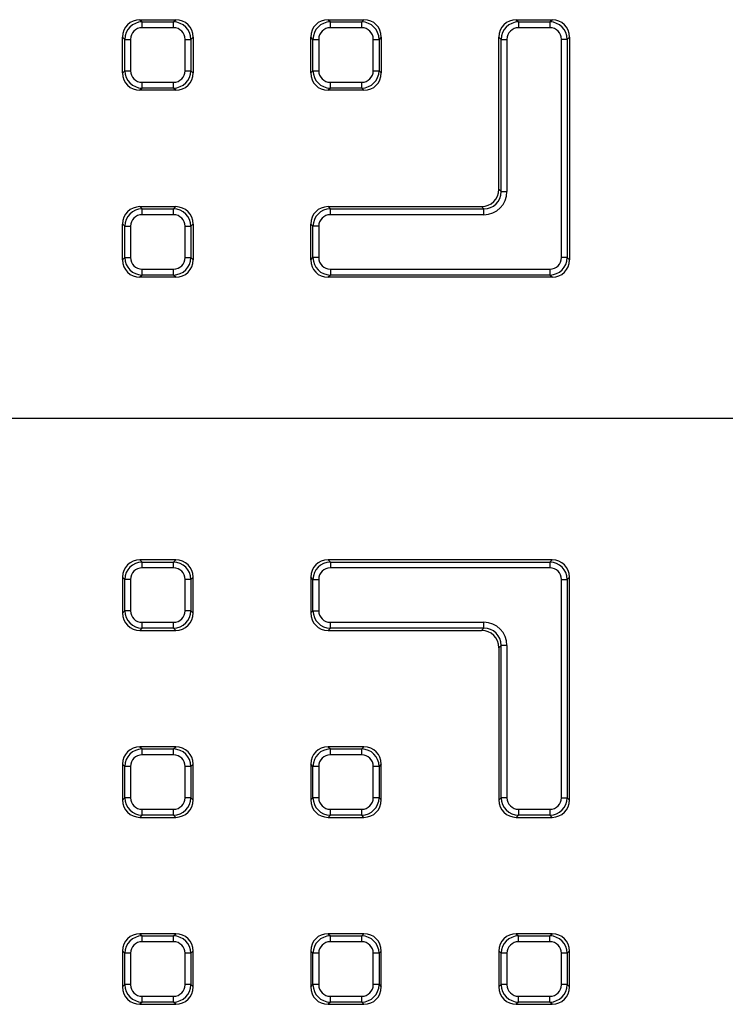
# Model space of a CAD drawing. Units: millimetres. Extents: x -220 to 713, y -3 to 494.
# Drawn here: x 90 to 114, y 159 to 193 of the extents above; entities that cross this region are included whole.
import ezdxf

# ---------------------------------------------------------------- set-up
doc = ezdxf.new("R2010")
doc.units = ezdxf.units.MM
doc.layers.add('FORMAT', color=7, linetype='Continuous')

msp = doc.modelspace()

# ---------------------------------------------------------------- linework, layer by layer
at = {"color": 7, "linetype": 'Continuous', "lineweight": 25}
for p, q in [((94.4043, 192.6993), (94.481, 192.6227)), ((94.4043, 192.6993), (95.6226, 192.6993)), ((94.481, 192.4257), (94.481, 192.6227)), ((94.481, 192.6227), (95.5459, 192.6227)), ((95.5459, 192.4257), (94.481, 192.4257)), ((95.5459, 192.6227), (95.6226, 192.6993)), ((95.5459, 192.4257), (95.5459, 192.6227)), ((100.8002, 192.6993), (100.8768, 192.6227)), ((100.8002, 192.6993), (102.0184, 192.6993)), ((100.8768, 192.4257), (100.8768, 192.6227)), ((100.8768, 192.6227), (101.9418, 192.6227)), ((101.9418, 192.4257), (100.8768, 192.4257)), ((101.9418, 192.6227), (102.0184, 192.6993)), ((101.9418, 192.4257), (101.9418, 192.6227)), ((107.196, 192.6993), (107.2727, 192.6227)), ((107.196, 192.6993), (108.4143, 192.6993)), ((107.2727, 192.6227), (108.3376, 192.6227)), ((107.2727, 192.6227), (107.2727, 192.4257)), ((108.3376, 192.4257), (107.2727, 192.4257)), ((108.3376, 192.6227), (108.4143, 192.6993)), ((108.3376, 192.6227), (108.3376, 192.4257)), ((93.8901, 192.0318), (93.8135, 192.1084)), ((93.8135, 190.8902), (93.8135, 192.1084)), ((96.2135, 192.1084), (96.1368, 192.0318)), ((96.2135, 192.1084), (96.2135, 190.8902)), ((100.286, 192.0318), (100.2093, 192.1084)), ((100.2093, 190.8902), (100.2093, 192.1084)), ((102.6093, 192.1084), (102.5327, 192.0318)), ((102.6093, 192.1084), (102.6093, 190.8902)), ((106.6818, 192.0318), (106.6052, 192.1084)), ((106.6052, 186.9359), (106.6052, 192.1084)), ((109.0052, 192.1084), (108.9285, 192.0318)), ((109.0052, 192.1084), (109.0052, 184.5359)), ((93.8901, 192.0318), (94.0871, 192.0318)), ((93.8901, 190.9669), (93.8901, 192.0318)), ((94.0871, 192.0318), (94.0871, 190.9669)), ((95.9398, 192.0318), (96.1368, 192.0318)), ((95.9398, 190.9669), (95.9398, 192.0318)), ((96.1368, 192.0318), (96.1368, 190.9669)), ((100.286, 192.0318), (100.4829, 192.0318)), ((100.286, 190.9669), (100.286, 192.0318)), ((100.4829, 192.0318), (100.4829, 190.9669)), ((102.3357, 190.9669), (102.3357, 192.0318)), ((102.3357, 192.0318), (102.5327, 192.0318)), ((102.5327, 192.0318), (102.5327, 190.9669)), ((106.6818, 186.8593), (106.6818, 192.0318)), ((106.6818, 192.0318), (106.8788, 192.0318)), ((106.8788, 192.0318), (106.8788, 186.8593)), ((108.7315, 184.6126), (108.7315, 192.0318)), ((108.9285, 192.0318), (108.7315, 192.0318)), ((108.9285, 192.0318), (108.9285, 184.6126)), ((93.8135, 190.8902), (93.8901, 190.9669)), ((93.8901, 190.9669), (94.0871, 190.9669)), ((95.9398, 190.9669), (96.1368, 190.9669)), ((96.1368, 190.9669), (96.2135, 190.8902)), ((100.2093, 190.8902), (100.286, 190.9669)), ((100.286, 190.9669), (100.4829, 190.9669)), ((102.3357, 190.9669), (102.5327, 190.9669)), ((102.5327, 190.9669), (102.6093, 190.8902)), ((94.481, 190.376), (94.481, 190.5729)), ((94.481, 190.5729), (95.5459, 190.5729)), ((95.5459, 190.376), (95.5459, 190.5729)), ((100.8768, 190.5729), (101.9418, 190.5729)), ((100.8768, 190.376), (100.8768, 190.5729)), ((101.9418, 190.376), (101.9418, 190.5729)), ((94.481, 190.376), (94.4043, 190.2993)), ((95.6226, 190.2993), (94.4043, 190.2993)), ((95.5459, 190.376), (94.481, 190.376)), ((95.6226, 190.2993), (95.5459, 190.376)), ((100.8768, 190.376), (100.8002, 190.2993)), ((102.0184, 190.2993), (100.8002, 190.2993)), ((101.9418, 190.376), (100.8768, 190.376)), ((102.0184, 190.2993), (101.9418, 190.376)), ((106.6052, 186.9359), (106.6818, 186.8593)), ((106.6818, 186.8593), (106.8788, 186.8593)), ((94.4043, 186.3451), (94.481, 186.2684)), ((94.4043, 186.3451), (95.6226, 186.3451)), ((94.481, 186.0714), (94.481, 186.2684)), ((94.481, 186.2684), (95.5459, 186.2684)), ((95.5459, 186.0714), (94.481, 186.0714)), ((95.5459, 186.2684), (95.6226, 186.3451)), ((95.5459, 186.0714), (95.5459, 186.2684)), ((100.8002, 186.3451), (100.8768, 186.2684)), ((100.8002, 186.3451), (106.0143, 186.3451)), ((100.8768, 186.0714), (100.8768, 186.2684)), ((100.8768, 186.2684), (106.0909, 186.2684)), ((106.0909, 186.0714), (100.8768, 186.0714)), ((106.0909, 186.2684), (106.0143, 186.3451)), ((106.0909, 186.0714), (106.0909, 186.2684)), ((93.8901, 185.6775), (93.8135, 185.7542)), ((93.8135, 184.5359), (93.8135, 185.7542)), ((96.2135, 185.7542), (96.1368, 185.6775)), ((96.2135, 185.7542), (96.2135, 184.5359)), ((100.286, 185.6775), (100.2093, 185.7542)), ((100.2093, 184.5359), (100.2093, 185.7542)), ((93.8901, 185.6775), (94.0871, 185.6775)), ((93.8901, 184.6126), (93.8901, 185.6775)), ((94.0871, 185.6775), (94.0871, 184.6126)), ((95.9398, 185.6775), (96.1368, 185.6775)), ((95.9398, 184.6126), (95.9398, 185.6775)), ((96.1368, 185.6775), (96.1368, 184.6126)), ((100.286, 184.6126), (100.286, 185.6775)), ((100.4829, 185.6775), (100.286, 185.6775)), ((100.4829, 185.6775), (100.4829, 184.6126)), ((93.8135, 184.5359), (93.8901, 184.6126)), ((93.8901, 184.6126), (94.0871, 184.6126)), ((95.9398, 184.6126), (96.1368, 184.6126)), ((96.1368, 184.6126), (96.2135, 184.5359)), ((100.2093, 184.5359), (100.286, 184.6126)), ((100.4829, 184.6126), (100.286, 184.6126)), ((108.9285, 184.6126), (108.7315, 184.6126)), ((108.9285, 184.6126), (109.0052, 184.5359)), ((94.481, 184.0217), (94.481, 184.2187)), ((94.481, 184.2187), (95.5459, 184.2187)), ((95.5459, 184.0217), (95.5459, 184.2187)), ((100.8768, 184.2187), (108.3376, 184.2187)), ((100.8768, 184.2187), (100.8768, 184.0217)), ((108.3376, 184.2187), (108.3376, 184.0217)), ((94.481, 184.0217), (94.4043, 183.9451)), ((95.6226, 183.9451), (94.4043, 183.9451)), ((95.5459, 184.0217), (94.481, 184.0217)), ((95.6226, 183.9451), (95.5459, 184.0217)), ((100.8768, 184.0217), (100.8002, 183.9451)), ((108.4143, 183.9451), (100.8002, 183.9451)), ((108.3376, 184.0217), (100.8768, 184.0217)), ((108.4143, 183.9451), (108.3376, 184.0217)), ((94.4043, 174.3451), (94.481, 174.2684)), ((95.6226, 174.3451), (94.4043, 174.3451)), ((95.5459, 174.2684), (95.6226, 174.3451)), ((100.8002, 174.3451), (100.8768, 174.2684)), ((108.4143, 174.3451), (100.8002, 174.3451)), ((108.3376, 174.2684), (108.4143, 174.3451)), ((94.481, 174.0714), (94.481, 174.2684)), ((94.481, 174.2684), (95.5459, 174.2684)), ((95.5459, 174.0714), (94.481, 174.0714)), ((95.5459, 174.0714), (95.5459, 174.2684)), ((100.8768, 174.2684), (108.3376, 174.2684)), ((100.8768, 174.2684), (100.8768, 174.0714)), ((108.3376, 174.0714), (100.8768, 174.0714)), ((108.3376, 174.2684), (108.3376, 174.0714)), ((93.8901, 173.6775), (93.8135, 173.7542)), ((93.8135, 173.7542), (93.8135, 172.5359)), ((93.8901, 172.6126), (93.8901, 173.6775)), ((94.0871, 173.6775), (93.8901, 173.6775)), ((94.0871, 173.6775), (94.0871, 172.6126)), ((95.9398, 172.6126), (95.9398, 173.6775)), ((96.1368, 173.6775), (95.9398, 173.6775)), ((96.2135, 173.7542), (96.1368, 173.6775)), ((96.1368, 173.6775), (96.1368, 172.6126)), ((96.2135, 172.5359), (96.2135, 173.7542)), ((100.286, 173.6775), (100.2093, 173.7542)), ((100.2093, 173.7542), (100.2093, 172.5359)), ((100.286, 172.6126), (100.286, 173.6775)), ((100.286, 173.6775), (100.4829, 173.6775)), ((100.4829, 173.6775), (100.4829, 172.6126)), ((108.7315, 166.2583), (108.7315, 173.6775)), ((108.7315, 173.6775), (108.9285, 173.6775)), ((109.0052, 173.7542), (108.9285, 173.6775)), ((108.9285, 173.6775), (108.9285, 166.2583)), ((109.0052, 166.1817), (109.0052, 173.7542)), ((93.8135, 172.5359), (93.8901, 172.6126)), ((94.0871, 172.6126), (93.8901, 172.6126)), ((96.1368, 172.6126), (95.9398, 172.6126)), ((96.1368, 172.6126), (96.2135, 172.5359)), ((100.2093, 172.5359), (100.286, 172.6126)), ((100.286, 172.6126), (100.4829, 172.6126)), ((94.481, 172.0217), (94.4043, 171.9451)), ((94.481, 172.0217), (94.481, 172.2187)), ((94.481, 172.2187), (95.5459, 172.2187)), ((95.5459, 172.0217), (94.481, 172.0217)), ((95.5459, 172.0217), (95.5459, 172.2187)), ((95.6226, 171.9451), (95.5459, 172.0217)), ((100.8768, 172.0217), (100.8002, 171.9451)), ((100.8768, 172.0217), (100.8768, 172.2187)), ((100.8768, 172.2187), (106.0909, 172.2187)), ((106.0909, 172.0217), (100.8768, 172.0217)), ((106.0143, 171.9451), (106.0909, 172.0217)), ((106.0909, 172.0217), (106.0909, 172.2187)), ((94.4043, 171.9451), (95.6226, 171.9451)), ((100.8002, 171.9451), (106.0143, 171.9451)), ((106.6818, 171.4308), (106.6052, 171.3542)), ((106.6052, 171.3542), (106.6052, 166.1817)), ((106.8788, 171.4308), (106.6818, 171.4308)), ((106.6818, 166.2583), (106.6818, 171.4308)), ((106.8788, 171.4308), (106.8788, 166.2583)), ((94.4043, 167.9908), (94.481, 167.9141)), ((95.6226, 167.9908), (94.4043, 167.9908)), ((95.5459, 167.9141), (95.6226, 167.9908)), ((100.8002, 167.9908), (100.8768, 167.9141)), ((102.0184, 167.9908), (100.8002, 167.9908)), ((101.9418, 167.9141), (102.0184, 167.9908)), ((94.481, 167.7172), (94.481, 167.9141)), ((94.481, 167.9141), (95.5459, 167.9141)), ((95.5459, 167.7172), (94.481, 167.7172)), ((95.5459, 167.7172), (95.5459, 167.9141)), ((100.8768, 167.7172), (100.8768, 167.9141)), ((100.8768, 167.9141), (101.9418, 167.9141)), ((101.9418, 167.7172), (100.8768, 167.7172)), ((101.9418, 167.7172), (101.9418, 167.9141)), ((93.8901, 167.3233), (93.8135, 167.3999)), ((93.8135, 167.3999), (93.8135, 166.1817)), ((94.0871, 167.3233), (93.8901, 167.3233)), ((93.8901, 166.2583), (93.8901, 167.3233)), ((94.0871, 167.3233), (94.0871, 166.2583)), ((95.9398, 166.2583), (95.9398, 167.3233)), ((96.1368, 167.3233), (95.9398, 167.3233)), ((96.2135, 167.3999), (96.1368, 167.3233)), ((96.1368, 167.3233), (96.1368, 166.2583)), ((96.2135, 166.1817), (96.2135, 167.3999)), ((100.286, 167.3233), (100.2093, 167.3999)), ((100.2093, 167.3999), (100.2093, 166.1817)), ((100.286, 166.2583), (100.286, 167.3233)), ((100.4829, 167.3233), (100.286, 167.3233)), ((100.4829, 167.3233), (100.4829, 166.2583)), ((102.3357, 166.2583), (102.3357, 167.3233)), ((102.5327, 167.3233), (102.3357, 167.3233)), ((102.6093, 167.3999), (102.5327, 167.3233)), ((102.5327, 167.3233), (102.5327, 166.2583)), ((102.6093, 166.1817), (102.6093, 167.3999)), ((93.8135, 166.1817), (93.8901, 166.2583)), ((94.0871, 166.2583), (93.8901, 166.2583)), ((96.1368, 166.2583), (95.9398, 166.2583)), ((96.1368, 166.2583), (96.2135, 166.1817)), ((100.2093, 166.1817), (100.286, 166.2583)), ((100.4829, 166.2583), (100.286, 166.2583)), ((102.5327, 166.2583), (102.3357, 166.2583)), ((102.5327, 166.2583), (102.6093, 166.1817)), ((106.6052, 166.1817), (106.6818, 166.2583)), ((106.8788, 166.2583), (106.6818, 166.2583)), ((108.7315, 166.2583), (108.9285, 166.2583)), ((108.9285, 166.2583), (109.0052, 166.1817)), ((94.481, 165.6675), (94.4043, 165.5908)), ((94.481, 165.6675), (94.481, 165.8644)), ((94.481, 165.8644), (95.5459, 165.8644)), ((95.5459, 165.6675), (94.481, 165.6675)), ((95.5459, 165.6675), (95.5459, 165.8644)), ((95.6226, 165.5908), (95.5459, 165.6675)), ((100.8768, 165.6675), (100.8002, 165.5908)), ((100.8768, 165.6675), (100.8768, 165.8644)), ((100.8768, 165.8644), (101.9418, 165.8644)), ((101.9418, 165.6675), (100.8768, 165.6675)), ((101.9418, 165.6675), (101.9418, 165.8644)), ((102.0184, 165.5908), (101.9418, 165.6675)), ((107.2727, 165.6675), (107.196, 165.5908)), ((107.2727, 165.8644), (108.3376, 165.8644)), ((107.2727, 165.8644), (107.2727, 165.6675)), ((108.3376, 165.6675), (107.2727, 165.6675)), ((108.3376, 165.8644), (108.3376, 165.6675)), ((108.4143, 165.5908), (108.3376, 165.6675)), ((94.4043, 165.5908), (95.6226, 165.5908)), ((100.8002, 165.5908), (102.0184, 165.5908)), ((107.196, 165.5908), (108.4143, 165.5908)), ((94.4043, 161.6365), (94.481, 161.5599)), ((95.6226, 161.6365), (94.4043, 161.6365)), ((95.5459, 161.5599), (95.6226, 161.6365)), ((100.8002, 161.6365), (100.8768, 161.5599)), ((102.0184, 161.6365), (100.8002, 161.6365)), ((101.9418, 161.5599), (102.0184, 161.6365)), ((107.196, 161.6365), (107.2727, 161.5599)), ((108.4143, 161.6365), (107.196, 161.6365)), ((108.3376, 161.5599), (108.4143, 161.6365)), ((94.481, 161.3629), (94.481, 161.5599)), ((94.481, 161.5599), (95.5459, 161.5599)), ((95.5459, 161.3629), (94.481, 161.3629)), ((95.5459, 161.3629), (95.5459, 161.5599)), ((100.8768, 161.3629), (100.8768, 161.5599)), ((100.8768, 161.5599), (101.9418, 161.5599)), ((101.9418, 161.3629), (100.8768, 161.3629)), ((101.9418, 161.3629), (101.9418, 161.5599)), ((107.2727, 161.3629), (107.2727, 161.5599)), ((107.2727, 161.5599), (108.3376, 161.5599)), ((108.3376, 161.3629), (107.2727, 161.3629)), ((108.3376, 161.3629), (108.3376, 161.5599)), ((93.8901, 160.969), (93.8135, 161.0457)), ((93.8135, 161.0457), (93.8135, 159.8274)), ((93.8901, 159.9041), (93.8901, 160.969)), ((94.0871, 160.969), (93.8901, 160.969)), ((94.0871, 160.969), (94.0871, 159.9041)), ((95.9398, 159.9041), (95.9398, 160.969)), ((96.1368, 160.969), (95.9398, 160.969)), ((96.2135, 161.0457), (96.1368, 160.969)), ((96.1368, 160.969), (96.1368, 159.9041)), ((96.2135, 159.8274), (96.2135, 161.0457)), ((100.286, 160.969), (100.2093, 161.0457)), ((100.2093, 161.0457), (100.2093, 159.8274)), ((100.286, 159.9041), (100.286, 160.969)), ((100.4829, 160.969), (100.286, 160.969)), ((100.4829, 160.969), (100.4829, 159.9041)), ((102.3357, 159.9041), (102.3357, 160.969)), ((102.5327, 160.969), (102.3357, 160.969)), ((102.6093, 161.0457), (102.5327, 160.969)), ((102.5327, 160.969), (102.5327, 159.9041)), ((102.6093, 159.8274), (102.6093, 161.0457)), ((106.6818, 160.969), (106.6052, 161.0457)), ((106.6052, 161.0457), (106.6052, 159.8274)), ((106.8788, 160.969), (106.6818, 160.969)), ((106.6818, 159.9041), (106.6818, 160.969)), ((106.8788, 160.969), (106.8788, 159.9041)), ((108.7315, 159.9041), (108.7315, 160.969)), ((108.9285, 160.969), (108.7315, 160.969)), ((109.0052, 161.0457), (108.9285, 160.969)), ((108.9285, 160.969), (108.9285, 159.9041)), ((109.0052, 159.8274), (109.0052, 161.0457)), ((93.8135, 159.8274), (93.8901, 159.9041)), ((94.0871, 159.9041), (93.8901, 159.9041)), ((96.1368, 159.9041), (95.9398, 159.9041)), ((96.1368, 159.9041), (96.2135, 159.8274)), ((100.2093, 159.8274), (100.286, 159.9041)), ((100.4829, 159.9041), (100.286, 159.9041)), ((102.5327, 159.9041), (102.3357, 159.9041)), ((102.5327, 159.9041), (102.6093, 159.8274)), ((106.6052, 159.8274), (106.6818, 159.9041)), ((106.8788, 159.9041), (106.6818, 159.9041)), ((108.9285, 159.9041), (108.7315, 159.9041)), ((108.9285, 159.9041), (109.0052, 159.8274)), ((94.481, 159.3132), (94.4043, 159.2365)), ((94.481, 159.5102), (95.5459, 159.5102)), ((94.481, 159.3132), (94.481, 159.5102)), ((95.5459, 159.3132), (94.481, 159.3132)), ((95.5459, 159.3132), (95.5459, 159.5102)), ((95.6226, 159.2365), (95.5459, 159.3132)), ((100.8768, 159.3132), (100.8002, 159.2365)), ((100.8768, 159.3132), (100.8768, 159.5102)), ((100.8768, 159.5102), (101.9418, 159.5102)), ((101.9418, 159.3132), (100.8768, 159.3132)), ((101.9418, 159.3132), (101.9418, 159.5102)), ((102.0184, 159.2365), (101.9418, 159.3132)), ((107.2727, 159.3132), (107.196, 159.2365)), ((107.2727, 159.3132), (107.2727, 159.5102)), ((107.2727, 159.5102), (108.3376, 159.5102)), ((108.3376, 159.3132), (107.2727, 159.3132)), ((108.3376, 159.3132), (108.3376, 159.5102)), ((108.4143, 159.2365), (108.3376, 159.3132)), ((94.4043, 159.2365), (95.6226, 159.2365)), ((100.8002, 159.2365), (102.0184, 159.2365)), ((107.196, 159.2365), (108.4143, 159.2365))]:
    msp.add_line(p, q, dxfattribs=at)
for centre, major_axis, ratio, start_param, end_param in [((94.4227, 192.0901), (-0.4373, 0.4373), 0.9702875, 5.5128663, 7.0535043), ((94.4932, 192.0195), (-0.4287, 0.4287), 0.9895986, 5.5128663, 7.0535043), ((94.4932, 192.0195), (-0.2915, 0.2915), 0.9702875, 5.5128663, 7.0535043), ((95.5337, 192.0195), (0.4287, 0.4287), 0.9895986, 5.5128663, 7.0535043), ((95.5337, 192.0195), (0.2915, 0.2915), 0.9702875, 5.5128663, 7.0535043), ((95.6042, 192.0901), (0.4373, 0.4373), 0.9702875, 5.5128663, 7.0535043), ((100.8186, 192.0901), (-0.4373, 0.4373), 0.9702875, 5.5128663, 7.0535043), ((100.8891, 192.0195), (0.4287, -0.4287), 0.9895986, 2.3712736, 3.9119117), ((100.8891, 192.0195), (-0.2915, 0.2915), 0.9702875, 5.5128663, 7.0535043), ((101.9295, 192.0195), (0.4287, 0.4287), 0.9895986, 5.5128663, 7.0535043), ((101.9295, 192.0195), (0.2915, 0.2915), 0.9702875, 5.5128663, 7.0535043), ((102.0001, 192.0901), (0.4373, 0.4373), 0.9702875, 5.5128663, 7.0535043), ((107.2144, 192.0901), (-0.4373, 0.4373), 0.9702875, 5.5128663, 7.0535043), ((107.2849, 192.0195), (-0.4287, 0.4287), 0.9895986, 5.5128663, 7.0535043), ((107.2849, 192.0195), (-0.2915, 0.2915), 0.9702875, 5.5128663, 7.0535043), ((108.3254, 192.0195), (0.4287, 0.4287), 0.9895986, 5.5128663, 7.0535043), ((108.3254, 192.0195), (0.2915, 0.2915), 0.9702875, 5.5128663, 7.0535043), ((108.3959, 192.0901), (0.4373, 0.4373), 0.9702875, 5.5128663, 7.0535043), ((94.4227, 190.9086), (-0.4373, -0.4373), 0.9702875, 5.5128663, 7.0535043), ((94.4932, 190.9791), (0.4287, 0.4287), 0.9895986, 2.3712736, 3.9119117), ((94.4932, 190.9791), (-0.2915, -0.2915), 0.9702875, 5.5128663, 7.0535043), ((95.5337, 190.9791), (0.2915, -0.2915), 0.9702875, 5.5128663, 7.0535043), ((95.5337, 190.9791), (0.4287, -0.4287), 0.9895986, 5.5128663, 7.0535043), ((95.6042, 190.9086), (0.4373, -0.4373), 0.9702875, 5.5128663, 7.0535043), ((100.8186, 190.9086), (-0.4373, -0.4373), 0.9702875, 5.5128663, 7.0535043), ((100.8891, 190.9791), (0.4287, 0.4287), 0.9895986, 2.3712736, 3.9119117), ((100.8891, 190.9791), (-0.2915, -0.2915), 0.9702875, 5.5128663, 7.0535043), ((101.9295, 190.9791), (0.2915, -0.2915), 0.9702875, 5.5128663, 7.0535043), ((101.9295, 190.9791), (0.4287, -0.4287), 0.9895986, 5.5128663, 7.0535043), ((102.0001, 190.9086), (0.4373, -0.4373), 0.9702875, 5.5128663, 7.0535043), ((105.9959, 186.9543), (0.4373, -0.4373), 0.9702875, 5.5128663, 7.0535043), ((106.0664, 186.8838), (0.583, -0.583), 0.9702875, 5.5128663, 7.0535043), ((106.0664, 186.8838), (0.4458, -0.4458), 0.9517157, 5.5128663, 7.0535043), ((94.4227, 185.7358), (-0.4373, 0.4373), 0.9702875, 5.5128663, 7.0535043), ((94.4932, 185.6653), (0.4287, -0.4287), 0.9895986, 2.3712736, 3.9119117), ((94.4932, 185.6653), (-0.2915, 0.2915), 0.9702875, 5.5128663, 7.0535043), ((95.5337, 185.6653), (0.4287, 0.4287), 0.9895986, 5.5128663, 7.0535043), ((95.5337, 185.6653), (0.2915, 0.2915), 0.9702875, 5.5128663, 7.0535043), ((95.6042, 185.7358), (0.4373, 0.4373), 0.9702875, 5.5128663, 7.0535043), ((100.8186, 185.7358), (-0.4373, 0.4373), 0.9702875, 5.5128663, 7.0535043), ((100.8891, 185.6653), (0.4287, -0.4287), 0.9895986, 2.3712736, 3.9119117), ((100.8891, 185.6653), (-0.2915, 0.2915), 0.9702875, 5.5128663, 7.0535043), ((94.4227, 184.5543), (-0.4373, -0.4373), 0.9702875, 5.5128663, 7.0535043), ((94.4932, 184.6248), (0.4287, 0.4287), 0.9895986, 2.3712736, 3.9119117), ((94.4932, 184.6248), (-0.2915, -0.2915), 0.9702875, 5.5128663, 7.0535043), ((95.5337, 184.6248), (0.2915, -0.2915), 0.9702875, 5.5128663, 7.0535043), ((95.5337, 184.6248), (0.4287, -0.4287), 0.9895986, 5.5128663, 7.0535043), ((95.6042, 184.5543), (0.4373, -0.4373), 0.9702875, 5.5128663, 7.0535043), ((100.8186, 184.5543), (-0.4373, -0.4373), 0.9702875, 5.5128663, 7.0535043), ((100.8891, 184.6248), (0.4287, 0.4287), 0.9895986, 2.3712736, 3.9119117), ((100.8891, 184.6248), (-0.2915, -0.2915), 0.9702875, 5.5128663, 7.0535043), ((108.3254, 184.6248), (0.2915, -0.2915), 0.9702875, 5.5128663, 7.0535043), ((108.3254, 184.6248), (0.4287, -0.4287), 0.9895986, 5.5128663, 7.0535043), ((108.3959, 184.5543), (0.4373, -0.4373), 0.9702875, 5.5128663, 7.0535043), ((94.4227, 173.7358), (-0.4373, 0.4373), 0.9702875, 5.5128663, 7.0535043), ((95.6042, 173.7358), (0.4373, 0.4373), 0.9702875, 5.5128663, 7.0535043), ((100.8186, 173.7358), (-0.4373, 0.4373), 0.9702875, 5.5128663, 7.0535043), ((108.3959, 173.7358), (0.4373, 0.4373), 0.9702875, 5.5128663, 7.0535043), ((94.4932, 173.6653), (0.4287, -0.4287), 0.9895986, 2.3712736, 3.9119117), ((94.4932, 173.6653), (-0.2915, 0.2915), 0.9702875, 5.5128663, 7.0535043), ((95.5337, 173.6653), (0.4287, 0.4287), 0.9895986, 5.5128663, 7.0535043), ((95.5337, 173.6653), (0.2915, 0.2915), 0.9702875, 5.5128663, 7.0535043), ((100.8891, 173.6653), (0.4287, -0.4287), 0.9895986, 2.3712736, 3.9119117), ((100.8891, 173.6653), (-0.2915, 0.2915), 0.9702875, 5.5128663, 7.0535043), ((108.3254, 173.6653), (0.4287, 0.4287), 0.9895986, 5.5128663, 7.0535043), ((108.3254, 173.6653), (0.2915, 0.2915), 0.9702875, 5.5128663, 7.0535043), ((94.4227, 172.5543), (-0.4373, -0.4373), 0.9702875, 5.5128663, 7.0535043), ((94.4932, 172.6248), (0.4287, 0.4287), 0.9895986, 2.3712736, 3.9119117), ((94.4932, 172.6248), (-0.2915, -0.2915), 0.9702875, 5.5128663, 7.0535043), ((95.5337, 172.6248), (0.2915, -0.2915), 0.9702875, 5.5128663, 7.0535043), ((95.5337, 172.6248), (0.4287, -0.4287), 0.9895986, 5.5128663, 7.0535043), ((95.6042, 172.5543), (0.4373, -0.4373), 0.9702875, 5.5128663, 7.0535043), ((100.8186, 172.5543), (-0.4373, -0.4373), 0.9702875, 5.5128663, 7.0535043), ((100.8891, 172.6248), (0.4287, 0.4287), 0.9895986, 2.3712736, 3.9119117), ((100.8891, 172.6248), (-0.2915, -0.2915), 0.9702875, 5.5128663, 7.0535043), ((106.0664, 171.4063), (0.583, 0.583), 0.9702875, 5.5128663, 7.0535043), ((106.0664, 171.4063), (0.4458, 0.4458), 0.9517157, 5.5128663, 7.0535043), ((105.9959, 171.3358), (0.4373, 0.4373), 0.9702875, 5.5128663, 7.0535043), ((94.4227, 167.3815), (-0.4373, 0.4373), 0.9702875, 5.5128663, 7.0535043), ((95.6042, 167.3815), (0.4373, 0.4373), 0.9702875, 5.5128663, 7.0535043), ((100.8186, 167.3815), (-0.4373, 0.4373), 0.9702875, 5.5128663, 7.0535043), ((102.0001, 167.3815), (0.4373, 0.4373), 0.9702875, 5.5128663, 7.0535043), ((94.4932, 167.311), (0.4287, -0.4287), 0.9895986, 2.3712736, 3.9119117), ((94.4932, 167.311), (-0.2915, 0.2915), 0.9702875, 5.5128663, 7.0535043), ((95.5337, 167.311), (0.4287, 0.4287), 0.9895986, 5.5128663, 7.0535043), ((95.5337, 167.311), (0.2915, 0.2915), 0.9702875, 5.5128663, 7.0535043), ((100.8891, 167.311), (0.4287, -0.4287), 0.9895986, 2.3712736, 3.9119117), ((100.8891, 167.311), (-0.2915, 0.2915), 0.9702875, 5.5128663, 7.0535043), ((101.9295, 167.311), (0.4287, 0.4287), 0.9895986, 5.5128663, 7.0535043), ((101.9295, 167.311), (0.2915, 0.2915), 0.9702875, 5.5128663, 7.0535043), ((94.4227, 166.2001), (-0.4373, -0.4373), 0.9702875, 5.5128663, 7.0535043), ((94.4932, 166.2706), (0.4287, 0.4287), 0.9895986, 2.3712736, 3.9119117), ((94.4932, 166.2706), (-0.2915, -0.2915), 0.9702875, 5.5128663, 7.0535043), ((95.5337, 166.2706), (0.4287, -0.4287), 0.9895986, 5.5128663, 7.0535043), ((95.5337, 166.2706), (0.2915, -0.2915), 0.9702875, 5.5128663, 7.0535043), ((95.6042, 166.2001), (0.4373, -0.4373), 0.9702875, 5.5128663, 7.0535043), ((100.8186, 166.2001), (-0.4373, -0.4373), 0.9702875, 5.5128663, 7.0535043), ((100.8891, 166.2706), (0.4287, 0.4287), 0.9895986, 2.3712736, 3.9119117), ((100.8891, 166.2706), (-0.2915, -0.2915), 0.9702875, 5.5128663, 7.0535043), ((101.9295, 166.2706), (-0.4287, 0.4287), 0.9895986, 2.3712736, 3.9119117), ((101.9295, 166.2706), (0.2915, -0.2915), 0.9702875, 5.5128663, 7.0535043), ((102.0001, 166.2001), (0.4373, -0.4373), 0.9702875, 5.5128663, 7.0535043), ((107.2144, 166.2001), (-0.4373, -0.4373), 0.9702875, 5.5128663, 7.0535043), ((107.2849, 166.2706), (0.4287, 0.4287), 0.9895986, 2.3712736, 3.9119117), ((107.2849, 166.2706), (-0.2915, -0.2915), 0.9702875, 5.5128663, 7.0535043), ((108.3254, 166.2706), (0.2915, -0.2915), 0.9702875, 5.5128663, 7.0535043), ((108.3254, 166.2706), (-0.4287, 0.4287), 0.9895986, 2.3712736, 3.9119117), ((108.3959, 166.2001), (0.4373, -0.4373), 0.9702875, 5.5128663, 7.0535043), ((94.4227, 161.0273), (-0.4373, 0.4373), 0.9702875, 5.5128663, 7.0535043), ((95.6042, 161.0273), (0.4373, 0.4373), 0.9702875, 5.5128663, 7.0535043), ((100.8186, 161.0273), (-0.4373, 0.4373), 0.9702875, 5.5128663, 7.0535043), ((102.0001, 161.0273), (0.4373, 0.4373), 0.9702875, 5.5128663, 7.0535043), ((107.2144, 161.0273), (-0.4373, 0.4373), 0.9702875, 5.5128663, 7.0535043), ((108.3959, 161.0273), (0.4373, 0.4373), 0.9702875, 5.5128663, 7.0535043), ((94.4932, 160.9568), (0.4287, -0.4287), 0.9895986, 2.3712736, 3.9119117), ((94.4932, 160.9568), (-0.2915, 0.2915), 0.9702875, 5.5128663, 7.0535043), ((95.5337, 160.9568), (0.4287, 0.4287), 0.9895986, 5.5128663, 7.0535043), ((95.5337, 160.9568), (0.2915, 0.2915), 0.9702875, 5.5128663, 7.0535043), ((100.8891, 160.9568), (0.4287, -0.4287), 0.9895986, 2.3712736, 3.9119117), ((100.8891, 160.9568), (-0.2915, 0.2915), 0.9702875, 5.5128663, 7.0535043), ((101.9295, 160.9568), (0.4287, 0.4287), 0.9895986, 5.5128663, 7.0535043), ((101.9295, 160.9568), (0.2915, 0.2915), 0.9702875, 5.5128663, 7.0535043), ((107.2849, 160.9568), (-0.4287, 0.4287), 0.9895986, 5.5128663, 7.0535043), ((107.2849, 160.9568), (-0.2915, 0.2915), 0.9702875, 5.5128663, 7.0535043), ((108.3254, 160.9568), (0.4287, 0.4287), 0.9895986, 5.5128663, 7.0535043), ((108.3254, 160.9568), (0.2915, 0.2915), 0.9702875, 5.5128663, 7.0535043), ((94.4227, 159.8458), (-0.4373, -0.4373), 0.9702875, 5.5128663, 7.0535043), ((94.4932, 159.9163), (0.4287, 0.4287), 0.9895986, 2.3712736, 3.9119117), ((94.4932, 159.9163), (-0.2915, -0.2915), 0.9702875, 5.5128663, 7.0535043), ((95.5337, 159.9163), (0.2915, -0.2915), 0.9702875, 5.5128663, 7.0535043), ((95.5337, 159.9163), (0.4287, -0.4287), 0.9895986, 5.5128663, 7.0535043), ((95.6042, 159.8458), (0.4373, -0.4373), 0.9702875, 5.5128663, 7.0535043), ((100.8186, 159.8458), (-0.4373, -0.4373), 0.9702875, 5.5128663, 7.0535043), ((100.8891, 159.9163), (0.4287, 0.4287), 0.9895986, 2.3712736, 3.9119117), ((100.8891, 159.9163), (-0.2915, -0.2915), 0.9702875, 5.5128663, 7.0535043), ((101.9295, 159.9163), (0.2915, -0.2915), 0.9702875, 5.5128663, 7.0535043), ((101.9295, 159.9163), (-0.4287, 0.4287), 0.9895986, 2.3712736, 3.9119117), ((102.0001, 159.8458), (0.4373, -0.4373), 0.9702875, 5.5128663, 7.0535043), ((107.2144, 159.8458), (-0.4373, -0.4373), 0.9702875, 5.5128663, 7.0535043), ((107.2849, 159.9163), (0.4287, 0.4287), 0.9895986, 2.3712736, 3.9119117), ((107.2849, 159.9163), (-0.2915, -0.2915), 0.9702875, 5.5128663, 7.0535043), ((108.3254, 159.9163), (-0.4287, 0.4287), 0.9895986, 2.3712736, 3.9119117), ((108.3254, 159.9163), (0.2915, -0.2915), 0.9702875, 5.5128663, 7.0535043), ((108.3959, 159.8458), (0.4373, -0.4373), 0.9702875, 5.5128663, 7.0535043)]:
    msp.add_ellipse(centre, major_axis=major_axis, ratio=ratio, start_param=start_param, end_param=end_param, dxfattribs=at)
at = {"layer": 'FORMAT'}
msp.add_line((263.8052, 179.1451), (55.4052, 179.1451), dxfattribs=at)

doc.saveas('drawing.dxf')
